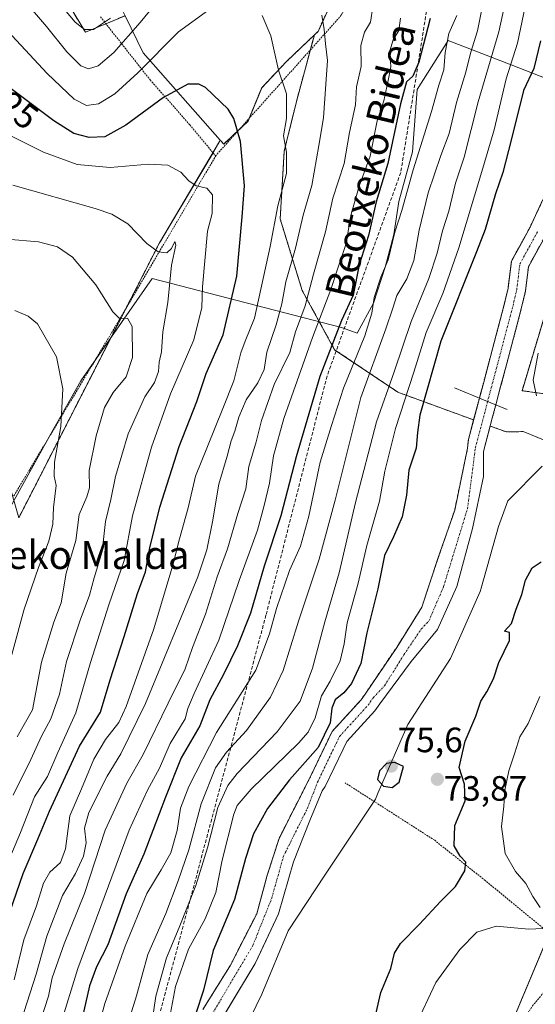
# Model space of a CAD drawing. Units: metres. Extents: x 619992 to 623415, y 4791957 to 4794301.
# Drawn here: x 620935 to 621082, y 4793393 to 4793673 of the extents above; entities that cross this region are included whole.
import ezdxf
from ezdxf.enums import TextEntityAlignment as Align

# ---------------------------------------------------------------- set-up
doc = ezdxf.new("R2010")
doc.units = ezdxf.units.M
doc.header["$MEASUREMENT"] = 0
for name, pattern in [('TRAZO_Y_PUNTO', [1, 0.5, -0.25, 0, -0.25]), ('TRAZOS', [0.75, 0.5, -0.25]), ('TRAZOSX2', [1.5, 1, -0.5])]:
    doc.linetypes.add(name, pattern=pattern)
for name, color, linetype, lineweight in [('Alambrada', 19, 'TRAZOS', 0), ('Arbolado forestal', 92, 'TRAZOS', 0), ('Arbolado forestal CxS', 92, 'Continuous', 0), ('Carátula', 7, 'Continuous', 5), ('Corriente natural Cxs', 5, 'Continuous', 13), ('Corriente natural eje', 5, 'TRAZO_Y_PUNTO', 0), ('Corriente natural superficial', 5, 'Continuous', 13), ('Cultivos herbáceos CxS', 92, 'Continuous', 0), ('Curva de nivel maestra', 36, 'Continuous', 30), ('Curva de nivel normal', 36, 'Continuous', 0), ('Espacio natural protegido', 2, 'Continuous', 13), ('Espacio natural protegido CxS', 2, 'Continuous', 0), ('Núcleo urbano', 19, 'Continuous', 0), ('Núcleo urbano CxS', 19, 'Continuous', 0), ('Pastizal CxS', 92, 'Continuous', 0), ('Prado', 92, 'Continuous', 0), ('Prado CxS', 92, 'Continuous', 0), ('Presa lineal', 232, 'Continuous', 0), ('Punto de cota en terreno', 7, 'Continuous', 0), ('Rótulo de curva de nivel directora', 19, 'Continuous', 0), ('Rótulo de punto de cota en terreno', 19, 'Continuous', 0), ('Senda', 19, 'TRAZOSX2', 0), ('Suelo desnudo', 252, 'Continuous', 0), ('Suelo desnudo CxS', 43, 'Continuous', 0), ('Texto cartográfico', 19, 'Continuous', 0)]:
    doc.layers.add(name, color=color, linetype=linetype, lineweight=lineweight)
doc.styles.add('Arial', font='txt', dxfattribs={"height": 0.2})

# ---------------------------------------------------------------- blocks, each defined once
blk = doc.blocks.new('*U154')
at = {"layer": 'Prado CxS', "color": 92, "linetype": 'Continuous', "lineweight": 0}
for points in [[(621086.75, 4793415.37, 80.42), (621068.38, 4793371.56, 83.39)], [(620990.47, 4793385.36, 73.2), (620997.03, 4793396.29, 73.46), (621002.19, 4793404.89, 73.02), (621003.89, 4793408.49, 72.93), (621008.86, 4793419.02, 72.9), (621013.15, 4793433.78, 72.18), (621017.75, 4793445.53, 72.23), (621021.33, 4793453.94, 71.8), (621022.17, 4793455.23, 71.93), (621027.27, 4793465.81, 72.49), (621028.32, 4793468, 72.61), (621036.3, 4793476.74, 73.52), (621037.7, 4793478.73, 73.68), (621046.64, 4793490.78, 73.62), (621054.1, 4793499.82, 72.41), (621059.66, 4793512.05, 73.28), (621064.1, 4793528.56, 72.55), (621067.26, 4793543.33, 72.01), (621067.2, 4793550.49, 71.05), (621069.12, 4793557.7, 71.03), (621073.73, 4793556.01, 71.39), (621078.54, 4793556.11, 72.18), (621088, 4793552.25, 73.21)]]:
    blk.add_polyline3d(points, dxfattribs=at)
blk = doc.blocks.new('*U156')
at = {"layer": 'Arbolado forestal CxS', "color": 92, "linetype": 'Continuous', "lineweight": 0}
blk.add_polyline3d([(620989.33, 4793838.12, 79.18), (620988.32, 4793826.06, 80.47), (620987.02, 4793810.4, 83.07), (620988.73, 4793801.98, 85.02), (620990.67, 4793792.47, 87.35), (620987.21, 4793782.94, 87.72), (620980.71, 4793766.49, 91.95), (620980.28, 4793752.63, 97.84), (620967.72, 4793732.7, 97.51), (620961.22, 4793715.81, 97.51), (620956.46, 4793702.82, 101.16), (620952.56, 4793691.99, 103.06), (620961.65, 4793681.59, 106.62), (620965.19, 4793674.35, 111.98), (620953.91, 4793669.64, 111.32), (620946.7, 4793681.66, 107.84), (620944.25, 4793700.28, 104.16), (620946.32, 4793715.78, 101), (620966.42, 4793784.87, 83.11), (620960.97, 4793842.46, 75.59)], dxfattribs=at)
blk = doc.blocks.new('*U163')
at = {"layer": 'Arbolado forestal CxS', "color": 92, "linetype": 'Continuous', "lineweight": 0}
for points in [[(621084.13, 4793622.06, 70.23), (621080.46, 4793614.25, 70.43), (621077.42, 4793608.69, 70.81), (621075.15, 4793604.55, 71.06), (621074.22, 4793596.93, 70.72), (621072.93, 4793591.49, 70.64), (621070.83, 4793583.6, 70.67), (621067.27, 4793570.2, 70.82), (621066.05, 4793565.61, 70.88), (621066.05, 4793565.61, 70.88), (621064.41, 4793559.42, 71.15), (621042.86, 4793567.31, 82.73), (621024.85, 4793579.38, 98.53), (621015.61, 4793596.24, 110.9), (621009.35, 4793616.58, 118.97), (621010.5, 4793635.82, 120.17), (621013.97, 4793649.94, 118.8), (621019.08, 4793668.9, 115.67), (621020.13, 4793669.9, 115.29), (621024.89, 4793680.3, 113.38)], [(621088, 4793552.25, 73.21), (621078.54, 4793556.11, 72.18), (621073.73, 4793556.01, 71.39), (621069.12, 4793557.7, 71.03), (621069.81, 4793560.27, 70.97), (621070.71, 4793563.68, 70.79), (621072.1, 4793568.91, 70.73), (621073.84, 4793575.46, 70.73), (621077.78, 4793590.27, 70.63), (621079.15, 4793596.05, 70.42), (621080, 4793602.99, 70.58), (621084.92, 4793611.99, 70.33)], [(621109.69, 4793672.42, 70.8), (621078.19, 4793567.73, 71.09), (621078.19, 4793567.73, 71.09), (621087.56, 4793566.46, 72.14)]]:
    blk.add_polyline3d(points, dxfattribs=at)
blk = doc.blocks.new('*U165')
at = {"layer": 'Suelo desnudo CxS', "color": 43, "linetype": 'Continuous', "lineweight": 0}
for points in [[(621084.92, 4793611.99, 70.33), (621080, 4793602.99, 70.58), (621079.15, 4793596.05, 70.42), (621077.78, 4793590.27, 70.63), (621073.84, 4793575.46, 70.73), (621072.1, 4793568.91, 70.73), (621070.71, 4793563.68, 70.79), (621069.81, 4793560.27, 70.97), (621069.12, 4793557.7, 71.03), (621067.2, 4793550.49, 71.05), (621067.26, 4793543.33, 72.01), (621064.1, 4793528.56, 72.55), (621059.66, 4793512.05, 73.28), (621054.1, 4793499.82, 72.41), (621046.64, 4793490.78, 73.62), (621037.7, 4793478.73, 73.68), (621036.3, 4793476.74, 73.52), (621028.32, 4793468, 72.61), (621027.27, 4793465.81, 72.49), (621022.17, 4793455.23, 71.93), (621021.33, 4793453.94, 71.8), (621017.75, 4793445.53, 72.23), (621013.15, 4793433.78, 72.18), (621008.86, 4793419.02, 72.9), (621003.89, 4793408.49, 72.93), (621002.19, 4793404.89, 73.02), (620997.03, 4793396.29, 73.46), (620990.47, 4793385.36, 73.2)], [(620987.37, 4793391.84, 73.41), (620995.21, 4793404.42, 72.86), (621002.67, 4793419.02, 73.08), (621005.68, 4793429.97, 72.18), (621009.02, 4793440.45, 72.81), (621017.81, 4793457.7, 72.48), (621024.13, 4793470.83, 74.02), (621032.4, 4793479.88, 73.38), (621033.52, 4793481.48, 73.71), (621042.51, 4793494.74, 72.44), (621049.66, 4793506.17, 71.93), (621054.26, 4793519.99, 72.62), (621059.02, 4793533.8, 72.21), (621062.68, 4793551.42, 71.78), (621062.92, 4793553.85, 71.79), (621064.41, 4793559.42, 71.15), (621066.05, 4793565.61, 70.88), (621067.27, 4793570.2, 70.82), (621070.83, 4793583.6, 70.67), (621072.93, 4793591.49, 70.64), (621074.22, 4793596.93, 70.72), (621075.15, 4793604.55, 71.06), (621077.42, 4793608.69, 70.81), (621080.46, 4793614.25, 70.43), (621084.13, 4793622.06, 70.23)]]:
    blk.add_polyline3d(points, dxfattribs=at)
blk = doc.blocks.new('*U168')
at = {"layer": 'Curva de nivel normal', "color": 36, "linetype": 'Continuous', "lineweight": 0}
blk.add_polyline3d([(620929.23, 4793427.71, 130), (620935.47, 4793442.08, 130), (620939.46, 4793452.22, 130), (620943.1, 4793458.09, 130), (620946.06, 4793464.83, 130), (620951.19, 4793476.16, 130), (620955.35, 4793490.5, 130), (620960.57, 4793506.83, 130), (620964.94, 4793519.5, 130), (620967.3, 4793532.12, 130), (620972.7, 4793551.68, 130), (620978.1, 4793566.82, 130), (620984.8, 4793582.17, 130), (620987.08, 4793591.43, 130), (620987.28, 4793597.24, 130), (620988.66, 4793613.12, 130), (620989.95, 4793618.08, 130), (620990.09, 4793623.39, 130), (620988.49, 4793625.35, 130), (620985.4, 4793625.98, 130), (620983.31, 4793627.39, 130), (620981.04, 4793629.92, 130), (620977.37, 4793631.88, 130), (620971.85, 4793632.18, 130), (620960.98, 4793631.22, 130), (620951.55, 4793632.09, 130), (620941.97, 4793635.52, 130), (620928.08, 4793642.49, 130)], dxfattribs=at)
blk = doc.blocks.new('*U177')
at = {"layer": 'Curva de nivel normal', "color": 36, "linetype": 'Continuous', "lineweight": 0}
blk.add_polyline3d([(620934.46, 4793469.37, 140), (620938.88, 4793476.96, 140), (620941.37, 4793490.6, 140), (620944.95, 4793501.97, 140), (620947.04, 4793507.41, 140), (620948.44, 4793515.9, 140), (620951.18, 4793525.16, 140), (620952.1, 4793532.56, 140), (620954.34, 4793537.53, 140), (620955.04, 4793540.1, 140), (620955.01, 4793545.07, 140), (620956.93, 4793554.86, 140), (620959.35, 4793562.93, 140), (620961.82, 4793567.22, 140), (620965.5, 4793571.68, 140), (620967.28, 4793577.16, 140), (620967.2, 4793585.96, 140), (620965.88, 4793588.39, 140), (620963.66, 4793588.3, 140), (620961.68, 4793590.18, 140), (620956.91, 4793597.87, 140), (620950.2, 4793605.66, 140), (620945.98, 4793608.67, 140), (620940.52, 4793610.11, 140), (620931.54, 4793610.86, 140)], dxfattribs=at)
blk = doc.blocks.new('*U206')
at = {"layer": 'Curva de nivel maestra', "color": 36, "linetype": 'Continuous', "lineweight": 30}
blk.add_polyline3d([(620929.64, 4793411.49, 125), (620936.21, 4793430.49, 125), (620940.38, 4793440.22, 125), (620943.71, 4793448.2, 125), (620952.19, 4793466.65, 125), (620958.2, 4793476.36, 125), (620961, 4793485.57, 125), (620964.97, 4793497.83, 125), (620968.71, 4793510.11, 125), (620970.98, 4793516.26, 125), (620972.26, 4793523.08, 125), (620975.14, 4793534.6, 125), (620980.59, 4793551.87, 125), (620985.67, 4793564.71, 125), (620988.31, 4793572.62, 125), (620993.1, 4793583.64, 125), (620997.04, 4793600.28, 125), (620998.52, 4793617.22, 125), (620999.22, 4793626.02, 125), (620998.04, 4793638.56, 125), (620996.13, 4793645.13, 125), (620994.58, 4793647.76, 125), (620988.05, 4793653.96, 125), (620986.23, 4793654.87, 125), (620983.04, 4793654.92, 125), (620976.14, 4793651.12, 125), (620965.43, 4793643.21, 125), (620959.42, 4793639.92, 125), (620954.99, 4793639.74, 125), (620950.65, 4793640.9, 125), (620944.88, 4793644.49, 125), (620930.08, 4793655.6, 125)], dxfattribs=at)
blk = doc.blocks.new('5PATER')
at = {"layer": 'Carátula', "linetype": 'Continuous', "lineweight": 5}
h = blk.add_hatch(color=250, dxfattribs=at)
edge = h.paths.add_edge_path()
edge.add_ellipse((0, 0.01), major_axis=(-1.33, -1.34), ratio=0.999422, start_angle=0, end_angle=360)

msp = doc.modelspace()

# ---------------------------------------------------------------- linework, layer by layer
at = {"layer": 'Alambrada', "color": 19, "linetype": 'TRAZOS', "lineweight": 0}
for points in [[(621044.99, 4793722.68, 107.87), (621047.67, 4793717.55, 108.39), (621026.74, 4793674.47, 120.38), (620991.1, 4793634.65, 132.2), (620990.99, 4793634.48, 132.43)], [(620958.19, 4793674.04, 131.38), (620972.34, 4793656.11, 125.56), (620983.6, 4793643.38, 127.55), (620990.99, 4793634.48, 132.43)], [(620917.64, 4793576.41, 151.95), (620925.75, 4793542.63, 164.9), (620933.55, 4793537.83, 156.37), (620963.44, 4793587.68, 141.6), (620990.99, 4793634.48, 132.43)], [(621030.03, 4793239.85, 80.93), (621038.8, 4793211.43, 78.22), (621050.51, 4793206.76, 81.98), (621067.92, 4793205.41, 90.67), (621067.92, 4793212.52, 90.08), (621060.94, 4793233.89, 86.1), (621054.4, 4793252.51, 86.38), (621049.99, 4793273.69, 86.36), (621050.31, 4793290.66, 85.5), (621052.23, 4793306.79, 83.55), (621054.93, 4793324.44, 84.32), (621057.93, 4793340.52, 95.71), (621061.96, 4793354.84, 95.48), (621071.18, 4793376.73, 93.28), (621081.17, 4793392.86, 94.28), (621093.39, 4793407.39, 87.36), (621067.73, 4793428.45, 81.12), (621053.32, 4793439.9, 87.92), (621027.85, 4793456.23, 86.21)]]:
    msp.add_polyline3d(points, dxfattribs=at)
at = {"layer": 'Arbolado forestal', "color": 92, "linetype": 'TRAZOS', "lineweight": 0}
for points in [[(621208.07, 4793662.56, 89.79), (621208.27, 4793677.34, 89.36), (621173.73, 4793680.64, 82.76), (621166.59, 4793681.32, 80.43), (621152.31, 4793688.86, 78.02), (621148.1, 4793697.03, 77.4), (621138.59, 4793683.61, 72.48), (621125.45, 4793646.89, 72.25), (621126.72, 4793629.86, 72.46), (621111.4, 4793611.99, 72.38), (621100.33, 4793576.24, 72.76), (621087.56, 4793566.46, 72.14), (621078.19, 4793567.73, 71.09), (621109.69, 4793672.42, 70.8), (621129.77, 4793742.43, 70.26), (621138.77, 4793819.47, 71.18), (621129.89, 4793838.71, 70.96), (621116.14, 4793853.61, 68.17)], [(620780.33, 4793629.25, 107.6), (620783.72, 4793650.26, 102.98), (620788.19, 4793683.69, 98.92), (620785.08, 4793719.49, 96.7), (620802.77, 4793778.17, 99.78), (620831.78, 4793819.11, 102.34), (620853.84, 4793825.92, 102.29), (620885.57, 4793835.72, 95.02), (620930.48, 4793845.01, 79.33), (620942.43, 4793844.01, 76.58), (620943.81, 4793843.9, 76.56), (620945.19, 4793843.78, 76.54), (620960.97, 4793842.46, 75.59), (620966.42, 4793784.87, 83.11), (620946.32, 4793715.78, 101), (620944.25, 4793700.28, 104.16), (620946.7, 4793681.66, 107.84), (620953.91, 4793669.64, 111.32), (620959.74, 4793672.07, 110.62), (620965.19, 4793674.35, 111.98)], [(621019.08, 4793668.9, 115.67), (621020.12, 4793669.9, 115.29), (621024.89, 4793680.3, 113.38), (621027.49, 4793689.82, 112.11), (621036.15, 4793699.79, 108.7), (621042.7, 4793707.32, 105.93), (621044.81, 4793709.75, 105.76), (621049.92, 4793713.36, 102.97), (621055.21, 4793717.11, 100.09), (621055.86, 4793717.89, 99.69), (621064.73, 4793728.37, 95.5), (621067.77, 4793736.6, 93.72), (621073.4, 4793753.49, 90.72), (621076.43, 4793760.86, 88.99), (621081.23, 4793770.45, 87.07), (621081.63, 4793771.25, 86.84), (621080.76, 4793781.65, 87.18), (621080.58, 4793782.02, 87.22), (621076.86, 4793789.88, 87.67)], [(620992.31, 4793638.94, 126.59), (620993.27, 4793637.85, 126.48), (620997.58, 4793641.89, 124.88), (621000.2, 4793644.35, 123.67), (621000.56, 4793645.22, 123.47), (621004.1, 4793653.88, 121.51), (621011.03, 4793661.24, 118.92), (621019.08, 4793668.9, 115.67)], [(621019.08, 4793668.9, 115.67), (621017.92, 4793664.62, 116.36), (621013.97, 4793649.94, 118.8), (621010.5, 4793635.82, 120.17), (621009.35, 4793616.58, 118.97), (621015.61, 4793596.24, 110.9), (621024.85, 4793579.38, 98.53), (621025.29, 4793579.09, 98.05), (621042.85, 4793567.31, 82.73), (621064.41, 4793559.42, 71.15)], [(620934.94, 4793531.57, 148.5), (620965.29, 4793590.83, 139.25), (620974.99, 4793609.75, 134.28), (620990.23, 4793635.39, 127.46), (620992.11, 4793638.55, 126.69), (620992.31, 4793638.94, 126.59)], [(621084.13, 4793622.06, 70.23), (621080.46, 4793614.25, 70.43), (621077.42, 4793608.69, 70.81), (621075.15, 4793604.55, 71.06), (621074.22, 4793596.93, 70.72), (621072.93, 4793591.49, 70.64), (621070.83, 4793583.6, 70.67), (621067.27, 4793570.2, 70.82), (621066.05, 4793565.61, 70.88), (621064.41, 4793559.42, 71.15)], [(621069.12, 4793557.7, 71.03), (621069.8, 4793560.27, 70.97), (621070.71, 4793563.68, 70.79), (621072.1, 4793568.91, 70.73), (621073.84, 4793575.46, 70.73), (621077.78, 4793590.27, 70.63), (621079.15, 4793596.05, 70.42), (621080, 4793602.99, 70.58), (621084.92, 4793611.99, 70.33)], [(621203.68, 4793576.28, 91), (621201.47, 4793576.88, 90.64), (621194.51, 4793578.76, 89.93), (621187.41, 4793590.93, 89.32), (621179.36, 4793585.48, 88.83), (621154.32, 4793597.01, 82.86), (621144.1, 4793599.34, 81.44), (621141.07, 4793594.31, 81.5), (621140.86, 4793593.96, 81.47), (621139.56, 4793591.79, 81.32), (621129.22, 4793576.29, 79.63), (621120.09, 4793566.25, 79.13), (621108.55, 4793553.55, 76.15), (621089.68, 4793551.56, 73.27), (621088, 4793552.25, 73.21), (621078.54, 4793556.11, 72.18), (621073.73, 4793556.01, 71.39), (621069.12, 4793557.7, 71.03)], [(621064.41, 4793559.42, 71.15), (621062.92, 4793553.85, 71.79), (621062.68, 4793551.42, 71.78), (621059.02, 4793533.8, 72.21), (621054.26, 4793519.99, 72.62), (621049.66, 4793506.18, 71.93), (621042.51, 4793494.75, 72.44), (621033.52, 4793481.48, 73.71), (621032.4, 4793479.88, 73.38), (621024.13, 4793470.83, 74.02), (621017.81, 4793457.7, 72.48), (621009.02, 4793440.45, 72.81), (621005.68, 4793429.97, 72.18), (621002.67, 4793419.02, 73.08), (620995.21, 4793404.42, 72.86), (620987.37, 4793391.84, 73.41)]]:
    msp.add_polyline3d(points, dxfattribs=at)
at = {"layer": 'Arbolado forestal CxS', "color": 92, "linetype": 'Continuous', "lineweight": 0}
msp.add_polyline3d([(620934.94, 4793531.57, 148.5), (620974.99, 4793609.75, 134.28), (620992.11, 4793638.55, 126.69), (620992.31, 4793638.94, 126.59), (620993.27, 4793637.85, 126.48), (621000.2, 4793644.35, 123.67), (621004.1, 4793653.88, 121.51), (621011.03, 4793661.24, 118.92), (621019.08, 4793668.9, 115.67), (621013.97, 4793649.94, 118.8), (621010.5, 4793635.82, 120.17), (621009.35, 4793616.58, 118.97), (621015.61, 4793596.24, 110.9), (621024.85, 4793579.38, 98.53), (621042.86, 4793567.31, 82.73), (621064.41, 4793559.42, 71.15), (621064.41, 4793559.42, 71.15), (621062.92, 4793553.85, 71.79), (621062.68, 4793551.42, 71.78), (621059.02, 4793533.8, 72.21), (621054.26, 4793519.99, 72.62), (621049.66, 4793506.17, 71.93), (621042.51, 4793494.74, 72.44), (621033.52, 4793481.48, 73.71), (621032.4, 4793479.88, 73.38), (621024.13, 4793470.83, 74.02), (621017.81, 4793457.7, 72.48), (621009.02, 4793440.45, 72.81), (621005.68, 4793429.97, 72.18), (621002.67, 4793419.02, 73.08), (620995.21, 4793404.42, 72.86), (620987.37, 4793391.84, 73.41)], dxfattribs=at)
at = {"layer": 'Corriente natural Cxs', "color": 5, "linetype": 'Continuous', "lineweight": 13}
for points in [[(620987.37, 4793391.84, 73.41), (620995.21, 4793404.42, 72.86), (621002.67, 4793419.02, 73.08), (621005.68, 4793429.97, 72.18), (621009.02, 4793440.45, 72.81), (621017.81, 4793457.7, 72.48), (621024.13, 4793470.83, 74.02), (621032.4, 4793479.88, 73.38), (621033.52, 4793481.48, 73.71), (621042.51, 4793494.74, 72.44), (621049.66, 4793506.17, 71.93), (621054.26, 4793519.99, 72.62), (621059.02, 4793533.8, 72.21), (621062.68, 4793551.42, 71.78), (621062.92, 4793553.85, 71.79), (621066.05, 4793565.61, 70.88), (621067.27, 4793570.2, 70.82), (621070.83, 4793583.6, 70.67), (621072.93, 4793591.49, 70.64), (621074.22, 4793596.93, 70.72), (621075.15, 4793604.55, 71.06), (621077.42, 4793608.69, 70.81), (621080.46, 4793614.25, 70.43), (621084.13, 4793622.06, 70.23)], [(621084.92, 4793611.99, 70.33), (621080, 4793602.99, 70.58), (621079.15, 4793596.05, 70.42), (621077.78, 4793590.27, 70.63), (621073.84, 4793575.46, 70.73), (621072.1, 4793568.91, 70.73), (621070.71, 4793563.68, 70.79), (621069.81, 4793560.27, 70.97), (621067.2, 4793550.49, 71.05), (621067.26, 4793543.33, 72.01), (621064.1, 4793528.56, 72.55), (621059.66, 4793512.05, 73.28), (621054.1, 4793499.82, 72.41), (621046.64, 4793490.78, 73.62), (621037.7, 4793478.73, 73.68), (621036.3, 4793476.74, 73.52), (621028.32, 4793468, 72.61), (621027.27, 4793465.81, 72.49), (621022.17, 4793455.23, 71.93), (621021.33, 4793453.94, 71.8), (621017.75, 4793445.53, 72.23), (621013.15, 4793433.78, 72.18), (621008.86, 4793419.02, 72.9), (621002.19, 4793404.89, 73.02), (620990.47, 4793385.36, 73.2)]]:
    msp.add_polyline3d(points, dxfattribs=at)
at = {"layer": 'Corriente natural eje', "color": 5, "linetype": 'TRAZO_Y_PUNTO', "lineweight": 0}
msp.add_polyline3d([(620988.98, 4793388.77, 72.97), (621001.56, 4793409.97, 72.52), (621006.95, 4793423.47, 72.17), (621010.29, 4793435.37, 72.16), (621017.11, 4793449.02, 72.2), (621019.99, 4793456.46, 72.08), (621026.23, 4793469.42, 72.56), (621034.35, 4793478.31, 73.31), (621035.88, 4793480.49, 73.62), (621039.06, 4793483.86, 73.84), (621044.58, 4793492.68, 73.01), (621049.5, 4793499.98, 71.82), (621051.72, 4793502.36, 71.59), (621055.85, 4793512.05, 72.76), (621062.68, 4793534.27, 72.25), (621064.91, 4793551.58, 71.29), (621075.36, 4793590.88, 70.47), (621076.68, 4793596.49, 70.43), (621077.57, 4793603.77, 70.76), (621082.69, 4793613.12, 70.28)], dxfattribs=at)
at = {"layer": 'Corriente natural superficial', "color": 5, "linetype": 'Continuous', "lineweight": 13}
for points in [[(621066.05, 4793565.61, 70.88), (621067.27, 4793570.2, 70.82), (621070.83, 4793583.6, 70.67), (621072.93, 4793591.49, 70.64), (621074.22, 4793596.93, 70.72), (621075.15, 4793604.55, 71.06), (621077.42, 4793608.69, 70.81), (621080.46, 4793614.25, 70.43), (621084.13, 4793622.06, 70.23)], [(621084.92, 4793611.99, 70.33), (621080, 4793602.99, 70.58), (621079.15, 4793596.05, 70.42), (621077.78, 4793590.27, 70.63), (621073.84, 4793575.46, 70.73), (621072.1, 4793568.91, 70.73), (621070.71, 4793563.68, 70.79)], [(620987.37, 4793391.84, 73.41), (620995.21, 4793404.42, 72.86), (621002.67, 4793419.02, 73.08), (621005.68, 4793429.97, 72.18), (621009.02, 4793440.45, 72.81), (621017.81, 4793457.7, 72.48), (621024.13, 4793470.83, 74.02), (621032.4, 4793479.88, 73.38), (621033.52, 4793481.48, 73.71), (621042.51, 4793494.74, 72.44), (621049.66, 4793506.17, 71.93), (621054.26, 4793519.99, 72.62), (621059.02, 4793533.8, 72.21), (621062.68, 4793551.42, 71.78), (621062.92, 4793553.85, 71.79), (621066.05, 4793565.61, 70.88)], [(621070.71, 4793563.68, 70.79), (621069.81, 4793560.27, 70.97), (621067.2, 4793550.49, 71.05), (621067.26, 4793543.33, 72.01), (621064.1, 4793528.56, 72.55), (621059.66, 4793512.05, 73.28), (621054.1, 4793499.82, 72.41), (621046.64, 4793490.78, 73.62), (621037.7, 4793478.73, 73.68), (621036.3, 4793476.74, 73.52), (621028.32, 4793468, 72.61), (621027.27, 4793465.81, 72.49), (621022.17, 4793455.23, 71.93), (621021.33, 4793453.94, 71.8), (621017.75, 4793445.53, 72.23), (621013.15, 4793433.78, 72.18), (621008.86, 4793419.02, 72.9), (621002.19, 4793404.89, 73.02), (620990.47, 4793385.36, 73.2)]]:
    msp.add_polyline3d(points, dxfattribs=at)
at = {"layer": 'Cultivos herbáceos CxS', "color": 92, "linetype": 'Continuous', "lineweight": 0}
for points in [[(621089.14, 4793433.35, 83.64), (621088.94, 4793431.94, 83.45), (621086.75, 4793415.37, 80.42), (621085.96, 4793413.49, 80.28), (621068.38, 4793371.56, 83.39), (621067.57, 4793368.17, 83.46), (621061.32, 4793341.89, 82.69), (621142.45, 4793306.45, 88.1), (621215.95, 4793263, 94.9), (621217.61, 4793262.02, 95.25), (621219.6, 4793260.84, 95.98), (621232.93, 4793296.47, 96.63), (621237.37, 4793308.31, 96.67), (621238.18, 4793308.31, 96.77), (621246.69, 4793308.31, 98.59), (621252.29, 4793308.31, 99.53)], [(621068.38, 4793371.56, 83.39), (621086.75, 4793415.37, 80.42), (621088.94, 4793431.94, 83.45), (621089.14, 4793433.35, 83.64), (621090.62, 4793430.64, 83.65), (621091.41, 4793429.18, 83.81), (621106.96, 4793416.95, 84.23), (621125.95, 4793404.85, 84.12), (621128.1, 4793404.41, 84.18), (621131.14, 4793403.78, 84.34), (621135.75, 4793402.83, 85.17), (621138.12, 4793402.33, 85.48), (621142.69, 4793401.1, 85.91), (621147.44, 4793399.81, 86.32), (621151.93, 4793398.59, 86.58), (621170.57, 4793393.51, 88.83), (621170.78, 4793394.93, 88.9), (621171.91, 4793394.64, 89.07), (621193.78, 4793388.85, 92.28)]]:
    msp.add_polyline3d(points, dxfattribs=at)
at = {"layer": 'Curva de nivel maestra', "color": 36, "linetype": 'Continuous', "lineweight": 30}
for points in [[(621052.02, 4793673.57, 100), (621048.77, 4793661.12, 100), (621047.12, 4793657.18, 100), (621045.29, 4793655.52, 100), (621043.57, 4793649.33, 100), (621039.97, 4793632.3, 100), (621036.62, 4793621.42, 100), (621034.53, 4793611.88, 100), (621031.82, 4793603.56, 100), (621030.14, 4793594.86, 100), (621026.8, 4793587.71, 100), (621020.59, 4793571.75, 100), (621013.88, 4793548.98, 100), (621009.53, 4793532.13, 100), (621004.8, 4793517.83, 100), (621000.93, 4793504.51, 100), (620997.17, 4793495.16, 100), (620993.24, 4793487.08, 100), (620989.36, 4793479.81, 100), (620986.51, 4793472.44, 100), (620981.15, 4793463.32, 100), (620976.7, 4793452.16, 100), (620973.06, 4793442.68, 100), (620970.58, 4793435.93, 100), (620965.5, 4793424.68, 100), (620960.32, 4793410.15, 100), (620957.11, 4793403.95, 100), (620955.1, 4793398.5, 100), (620952.04, 4793385.2, 100)], [(621083.4, 4793667.22, 75), (621081.53, 4793659.37, 75), (621078.64, 4793653.12, 75), (621075.1, 4793638.98, 75), (621072.67, 4793629.8, 75), (621070.59, 4793623.72, 75), (621067.72, 4793613.62, 75), (621065.24, 4793607.25, 75), (621055.03, 4793581.83, 75), (621049.13, 4793560.82, 75), (621048.42, 4793555.83, 75), (621048.04, 4793551.42, 75), (621045.94, 4793545.18, 75), (621045.26, 4793538.08, 75), (621044.07, 4793531.83, 75), (621041.62, 4793526.16, 75), (621039.01, 4793520.88, 75), (621037.16, 4793511.4, 75), (621034.05, 4793498.94, 75), (621032.3, 4793490.17, 75), (621029.66, 4793484.46, 75), (621027.48, 4793481.82, 75), (621025, 4793479.83, 75), (621024.09, 4793477.5, 75), (621023.59, 4793473.32, 75), (621020.16, 4793466.28, 75), (621012.04, 4793457.06, 75), (621005.7, 4793448.93, 75), (621001.73, 4793441.72, 75), (620999.48, 4793434.73, 75), (620996.36, 4793423.07, 75), (620990.28, 4793408.53, 75), (620987.48, 4793397.31, 75), (620985.37, 4793390.7, 75)], [(621036.64, 4793390.83, 75), (621037.96, 4793396.59, 75), (621040.81, 4793403.45, 75), (621041.92, 4793407.86, 75), (621043.61, 4793410.57, 75), (621049.03, 4793416.04, 75), (621054.99, 4793422.47, 75), (621059.21, 4793426.77, 75), (621061.89, 4793431.25, 75), (621062.18, 4793433.7, 75), (621060.62, 4793435.35, 75), (621058.85, 4793438.37, 75), (621059.07, 4793444.15, 75), (621062, 4793451.16, 75), (621061.79, 4793455.85, 75), (621060.31, 4793460.65, 75), (621062, 4793468.08, 75), (621065.07, 4793475.22, 75), (621066.5, 4793479.5, 75), (621068.2, 4793482.16, 75), (621070.02, 4793485.83, 75), (621071.61, 4793490.5, 75), (621074.57, 4793496.74, 75), (621074.58, 4793499.03, 75), (621073.18, 4793499.36, 75), (621075.2, 4793501.59, 75), (621076.51, 4793505.67, 75), (621078.1, 4793509.83, 75), (621079.2, 4793513.83, 75), (621081.11, 4793517.39, 75), (621083.66, 4793519.07, 75)], [(621041.21, 4793454.89, 75), (621043.24, 4793456.48, 75), (621044.46, 4793460.91, 75), (621042.02, 4793462.04, 75), (621039.63, 4793461.7, 75), (621037.61, 4793459.63, 75), (621037.08, 4793457.18, 75), (621038.73, 4793455.32, 75), (621041.21, 4793454.89, 75)]]:
    msp.add_polyline3d(points, dxfattribs=at)
at = {"layer": 'Curva de nivel normal', "color": 36, "linetype": 'Continuous', "lineweight": 0}
for points in [[(621076.6, 4793692.9, 85), (621071.58, 4793669.73, 85), (621065.68, 4793649.9, 85), (621061.67, 4793634.14, 85), (621059.25, 4793626.71, 85), (621057.37, 4793618.8, 85), (621055.52, 4793613.19, 85), (621054.06, 4793606.82, 85), (621051.68, 4793599.62, 85), (621046.66, 4793587.4, 85), (621041.8, 4793573.07, 85), (621036.8, 4793558.92, 85), (621030.8, 4793535.91, 85), (621026.14, 4793515.92, 85), (621022.08, 4793502, 85), (621018.59, 4793488.84, 85), (621015.04, 4793479.5, 85), (621008.53, 4793470.75, 85), (620997.07, 4793458.88, 85), (620994.49, 4793455.53, 85), (620991.56, 4793449.22, 85), (620988.62, 4793437.72, 85), (620985.31, 4793427.03, 85), (620980.57, 4793415.15, 85), (620976.95, 4793406.51, 85), (620973.92, 4793395.59, 85), (620972.7, 4793387.15, 85)], [(621068.32, 4793684.49, 90), (621065.46, 4793670.09, 90), (621063.55, 4793663.7, 90), (621062.17, 4793658.29, 90), (621059.57, 4793649.67, 90), (621057.46, 4793640.86, 90), (621055.04, 4793634.6, 90), (621051.47, 4793623.96, 90), (621048.92, 4793613.36, 90), (621047.4, 4793604.72, 90), (621045.42, 4793599.58, 90), (621042.53, 4793594.84, 90), (621041.42, 4793591.25, 90), (621039.45, 4793585.33, 90), (621032.29, 4793565.83, 90), (621024.95, 4793536.64, 90), (621020.47, 4793519.83, 90), (621014.58, 4793502.24, 90), (621010.19, 4793488.15, 90), (621006.56, 4793480.62, 90), (620999.73, 4793471.11, 90), (620994.04, 4793464.99, 90), (620990.91, 4793460.51, 90), (620986.86, 4793450.32, 90), (620983.38, 4793437.18, 90), (620980.3, 4793428.37, 90), (620976.8, 4793419.06, 90), (620971.72, 4793407.45, 90), (620968.48, 4793395.71, 90), (620965.68, 4793386.84, 90)], [(620935.47, 4793680, 115), (620942.8, 4793671.27, 115), (620948.59, 4793664.06, 115), (620952.63, 4793660.1, 115), (620954.8, 4793659.25, 115), (620957.57, 4793660.14, 115), (620962.04, 4793663.94, 115), (620969.48, 4793672.43, 115), (620978.34, 4793683.19, 115)], [(620945.99, 4793678.48, 110), (620951, 4793672.56, 110), (620953.68, 4793670.48, 110), (620956.2, 4793670.43, 110), (620961.06, 4793673.62, 110)], [(621079.48, 4793678.84, 80), (621076.88, 4793666.56, 80), (621073.66, 4793656.39, 80), (621070.27, 4793641.89, 80), (621066.75, 4793630.06, 80), (621060.22, 4793608.38, 80), (621055.65, 4793595.38, 80), (621050.91, 4793584.29, 80), (621047.38, 4793572.99, 80), (621042.15, 4793556.95, 80), (621039.14, 4793544.83, 80), (621037.64, 4793536.29, 80), (621033.99, 4793523.68, 80), (621031.51, 4793513.01, 80), (621028.41, 4793501.7, 80), (621027.56, 4793495.79, 80), (621026.41, 4793490.91, 80), (621023.54, 4793485.17, 80), (621021.06, 4793481, 80), (621019.33, 4793474.76, 80), (621017.28, 4793470.64, 80), (621014.6, 4793467.56, 80), (621001.05, 4793454.49, 80), (620997.06, 4793449.84, 80), (620996.13, 4793447.3, 80), (620992.85, 4793434.28, 80), (620991.02, 4793425.04, 80), (620987.99, 4793417.62, 80), (620983.29, 4793408.91, 80), (620979.6, 4793398.38, 80), (620978.12, 4793390.77, 80)], [(620927.95, 4793674.03, 120), (620943.01, 4793657.94, 120), (620950.74, 4793650.63, 120), (620954.19, 4793648.84, 120), (620957.63, 4793649.35, 120), (620962.24, 4793652.11, 120), (620968.84, 4793658.11, 120), (620980.37, 4793669.76, 120), (620989.04, 4793676.05, 120)], [(621035.76, 4793676.92, 110), (621035.09, 4793672.51, 110), (621033.31, 4793669.68, 110), (621032.29, 4793665.85, 110), (621032.4, 4793659.93, 110), (621031.08, 4793654.16, 110), (621030.74, 4793649, 110), (621029.06, 4793641.18, 110), (621027.56, 4793632.36, 110), (621024.32, 4793622.52, 110), (621022.26, 4793612.88, 110), (621018.81, 4793600.83, 110), (621016.44, 4793591.83, 110), (621013.7, 4793584.43, 110), (621012.09, 4793578.58, 110), (621007.68, 4793569.47, 110), (621003.99, 4793559.3, 110), (621002.55, 4793553.2, 110), (621000.39, 4793546.16, 110), (620999.58, 4793539.82, 110), (620997.28, 4793532.81, 110), (620994.31, 4793522.82, 110), (620991.45, 4793514.83, 110), (620988.12, 4793504.16, 110), (620984.43, 4793494.77, 110), (620982.3, 4793488.69, 110), (620977.42, 4793478.86, 110), (620970.37, 4793464.27, 110), (620965.7, 4793456.16, 110), (620959.49, 4793442.82, 110), (620953.67, 4793424.82, 110), (620947.87, 4793410.49, 110), (620944.41, 4793400.82, 110), (620943.41, 4793395.58, 110), (620941.11, 4793388.53, 110)], [(621004.26, 4793674.46, 120), (621006.66, 4793668.67, 120), (621008.83, 4793658.84, 120), (621011.18, 4793652.17, 120), (621011.19, 4793648.17, 120), (621011.15, 4793645.17, 120), (621010.33, 4793640.16, 120), (621011.12, 4793635.52, 120), (621011.19, 4793629.52, 120), (621008.71, 4793620.32, 120), (621006.52, 4793608.74, 120), (621002.01, 4793588.32, 120), (620999.42, 4793581.86, 120), (620998.14, 4793578.5, 120), (620996.18, 4793570.5, 120), (620993, 4793562.68, 120), (620988.69, 4793551.91, 120), (620985.24, 4793543.47, 120), (620983.12, 4793534.48, 120), (620980.72, 4793525.59, 120), (620978.84, 4793518.16, 120), (620973.37, 4793500.01, 120), (620965.52, 4793477.98, 120), (620963.42, 4793473.4, 120), (620959.64, 4793468.58, 120), (620956.34, 4793462.94, 120), (620952.82, 4793454.5, 120), (620949.52, 4793446.82, 120), (620948.28, 4793437.49, 120), (620946.86, 4793433.62, 120), (620943.81, 4793430.82, 120), (620942, 4793427.72, 120), (620940.02, 4793421.26, 120), (620936.35, 4793411.62, 120), (620933.64, 4793400.2, 120)], [(621021.16, 4793674.53, 115), (621021.88, 4793670.4, 115), (621022.2, 4793666.38, 115), (621022.77, 4793661.61, 115), (621022.34, 4793654.92, 115), (621021.71, 4793645.36, 115), (621020.35, 4793637.47, 115), (621018.32, 4793626.11, 115), (621015.89, 4793617.68, 115), (621013.7, 4793608.31, 115), (621010.93, 4793598.7, 115), (621009.82, 4793592.45, 115), (621008.22, 4793586.44, 115), (621005.51, 4793578.68, 115), (621004.82, 4793573.77, 115), (621003, 4793569.95, 115), (620999.7, 4793565.16, 115), (620997.56, 4793560.24, 115), (620996.44, 4793556.21, 115), (620995.4, 4793553.5, 115), (620994.3, 4793549.16, 115), (620991.88, 4793541.16, 115), (620990.05, 4793530.5, 115), (620988.47, 4793522.45, 115), (620985.87, 4793514.83, 115), (620970.98, 4793478.83, 115), (620964.02, 4793464.5, 115), (620960.06, 4793458.16, 115), (620954.88, 4793447.82, 115), (620953.62, 4793443.33, 115), (620954.12, 4793439.21, 115), (620953.34, 4793435.42, 115), (620951.12, 4793430.51, 115), (620947.42, 4793424.24, 115), (620942.93, 4793412.64, 115), (620939.92, 4793401.87, 115), (620935.52, 4793388.3, 115)], [(621043.6, 4793673.66, 105), (621043.13, 4793670.2, 105), (621041.54, 4793667.51, 105), (621040.57, 4793664.33, 105), (621040.8, 4793659.85, 105), (621039.97, 4793655.47, 105), (621038.88, 4793650.17, 105), (621036.98, 4793644.5, 105), (621034.95, 4793634.47, 105), (621031.81, 4793625.9, 105), (621029.58, 4793617.96, 105), (621028.08, 4793609.28, 105), (621025.66, 4793602.34, 105), (621023.73, 4793596.5, 105), (621018.52, 4793582.83, 105), (621010.41, 4793559.81, 105), (621007.4, 4793549.26, 105), (621006.29, 4793541.42, 105), (621004.76, 4793535.14, 105), (621002.92, 4793528.04, 105), (620997.7, 4793513.74, 105), (620991.85, 4793496.81, 105), (620984.83, 4793481.65, 105), (620983.08, 4793477.34, 105), (620982.3, 4793474.48, 105), (620977.99, 4793467.4, 105), (620975, 4793460.4, 105), (620971.6, 4793454.16, 105), (620966.33, 4793442.82, 105), (620961.48, 4793429.47, 105), (620951.72, 4793403.48, 105), (620946.73, 4793387.15, 105)], [(620953.77, 4793372.62, 95), (620959.41, 4793393.51, 95), (620965.24, 4793409.82, 95), (620971.39, 4793424.82, 95), (620975.51, 4793431.49, 95), (620978.27, 4793436.3, 95), (620980.04, 4793442.73, 95), (620981.01, 4793449.06, 95), (620983.38, 4793455.2, 95), (620991.23, 4793470.56, 95), (621002.44, 4793488.29, 95), (621006.29, 4793498.62, 95), (621008.28, 4793505.83, 95), (621012.04, 4793516.59, 95), (621015.17, 4793523.52, 95), (621017.54, 4793532.06, 95), (621020.74, 4793547.42, 95), (621023.98, 4793557.89, 95), (621027.39, 4793568.5, 95), (621033.42, 4793583.33, 95), (621035.46, 4793589.83, 95), (621036.11, 4793594.28, 95), (621038.03, 4793599.98, 95), (621040.04, 4793604.95, 95), (621042.01, 4793612.83, 95), (621043.94, 4793619.01, 95), (621047.16, 4793630.53, 95), (621052.44, 4793647.16, 95), (621054.48, 4793654.59, 95), (621055.94, 4793658.94, 95), (621056.31, 4793663.93, 95), (621057.33, 4793669.33, 95), (621059.6, 4793674.4, 95)], [(620933.24, 4793626.14, 135), (620956.7, 4793619.52, 135), (620961.39, 4793617.89, 135), (620965.95, 4793615.16, 135), (620971.44, 4793609.57, 135), (620974.58, 4793607.19, 135), (620977.06, 4793606.96, 135), (620978.39, 4793608.15, 135), (620979.32, 4793610.18, 135), (620979.62, 4793609.15, 135), (620978.45, 4793603.46, 135), (620977.4, 4793592.86, 135), (620975.98, 4793584.44, 135), (620975.56, 4793578.79, 135), (620974.95, 4793575.81, 135), (620974.7, 4793573.18, 135), (620973.61, 4793570.05, 135), (620970.86, 4793566.03, 135), (620966.1, 4793555.46, 135), (620962.47, 4793543.36, 135), (620961.13, 4793536.82, 135), (620959.66, 4793530.53, 135), (620958.65, 4793522.04, 135), (620956.45, 4793514.51, 135), (620955.1, 4793509.56, 135), (620952.38, 4793502.51, 135), (620948.54, 4793490.74, 135), (620946.56, 4793481.48, 135), (620944.07, 4793474.42, 135), (620941.44, 4793469.54, 135), (620938.38, 4793462.84, 135), (620933.35, 4793452.75, 135)], [(620933.85, 4793590.54, 145), (620937.65, 4793588.93, 145), (620940.32, 4793586.78, 145), (620945.69, 4793577.37, 145), (620947.52, 4793568.26, 145), (620946.91, 4793557.6, 145), (620945.13, 4793547.41, 145), (620945, 4793543.47, 145), (620945.56, 4793540.74, 145), (620944.86, 4793534.5, 145), (620944.66, 4793529.83, 145), (620943.51, 4793524.92, 145), (620940.53, 4793517.51, 145), (620936.44, 4793505.62, 145), (620930.35, 4793482.98, 145)], [(621083.38, 4793420.78, 80), (621081.26, 4793423.93, 80), (621079.23, 4793427.6, 80), (621076.28, 4793431.04, 80), (621073.4, 4793436.17, 80), (621072.36, 4793443.82, 80), (621073.02, 4793449.58, 80), (621073.26, 4793454.16, 80), (621074.38, 4793459.66, 80), (621076.15, 4793464.79, 80), (621077.56, 4793469.29, 80), (621079.96, 4793473.16, 80), (621083.22, 4793480.83, 80)], [(621047.7, 4793386.82, 80), (621053.64, 4793399.49, 80), (621060.44, 4793408.88, 80), (621065.31, 4793413.77, 80), (621070.78, 4793415.49, 80), (621080.12, 4793414.61, 80), (621084.08, 4793414.82, 80)]]:
    msp.add_polyline3d(points, dxfattribs=at)
at = {"layer": 'Espacio natural protegido', "color": 2, "linetype": 'Continuous', "lineweight": 13}
for points in [[(620869.24, 4793393.19, 159.45), (620881.61, 4793424.26, 159.75), (620899.84, 4793462.8, 157.74), (620921.03, 4793499.22, 153.71), (620932.57, 4793534.74, 149.11), (620944.08, 4793555.51, 145.63), (620952.63, 4793570.51, 143.61), (620972.91, 4793599.67, 136.52), (621026.81, 4793585.68, 99.32), (621031.28, 4793584.07, 96.01), (621035.93, 4793592.61, 94.45), (621039.21, 4793602.83, 94.65), (621041.74, 4793612.14, 94.7), (621043.12, 4793621.57, 95.08), (621046.98, 4793635.61, 95.91), (621048.33, 4793653.34, 97.65), (621057.13, 4793667.33, 94.63), (621075.07, 4793660.39, 79.83), (621087.21, 4793655.7, 71.07)], [(621082.81, 4793578.43, 72.21), (621081.39, 4793570.74, 71.88), (621082.29, 4793566.3, 71.76)], [(621083.89, 4793546.31, 73.42), (621074.11, 4793536.47, 74.28), (621071.5, 4793529.11, 74.65), (621066.51, 4793511.59, 73.68), (621066.25, 4793510.68, 73.68), (621057.84, 4793491.57, 73.49), (621045.67, 4793472.84, 74.15), (621037.26, 4793453.46, 74.62), (621036.66, 4793452.05, 74.35), (621036.44, 4793451.56, 74.24), (621022.03, 4793430.02, 74.49), (621011.62, 4793414.12, 73.78), (621004.13, 4793396.12, 73.99), (620994.42, 4793376.21, 74.17)]]:
    msp.add_polyline3d(points, dxfattribs=at)
at = {"layer": 'Espacio natural protegido CxS', "color": 2, "linetype": 'Continuous', "lineweight": 0}
for points in [[(620869.24, 4793393.19, 159.45), (620881.61, 4793424.26, 159.75), (620899.84, 4793462.8, 157.74), (620921.03, 4793499.22, 153.71), (620932.57, 4793534.74, 149.11), (620944.08, 4793555.51, 145.63), (620952.63, 4793570.51, 143.61), (620972.91, 4793599.67, 136.52), (621026.81, 4793585.68, 99.32), (621031.28, 4793584.07, 96.01), (621035.93, 4793592.61, 94.45), (621039.21, 4793602.83, 94.65), (621041.74, 4793612.14, 94.7), (621043.12, 4793621.57, 95.08), (621046.98, 4793635.61, 95.91), (621048.33, 4793653.34, 97.65), (621057.13, 4793667.33, 94.63), (621075.07, 4793660.39, 79.83), (621087.21, 4793655.7, 71.07)], [(620869.24, 4793393.19, 159.45), (620881.61, 4793424.26, 159.75), (620899.84, 4793462.8, 157.74), (620921.03, 4793499.22, 153.71), (620932.57, 4793534.74, 149.11), (620944.08, 4793555.51, 145.63), (620952.63, 4793570.51, 143.61), (620972.91, 4793599.67, 136.52), (621026.81, 4793585.68, 99.32), (621031.28, 4793584.07, 96.01), (621035.93, 4793592.61, 94.45), (621039.21, 4793602.83, 94.65), (621041.74, 4793612.14, 94.7), (621043.12, 4793621.57, 95.08), (621046.98, 4793635.61, 95.91), (621048.33, 4793653.34, 97.65), (621057.13, 4793667.33, 94.63), (621075.07, 4793660.39, 79.83), (621087.21, 4793655.7, 71.07)], [(621082.81, 4793578.43, 72.21), (621081.39, 4793570.74, 71.88), (621082.29, 4793566.3, 71.76)], [(621082.81, 4793578.43, 72.21), (621081.39, 4793570.74, 71.88), (621082.29, 4793566.3, 71.76)], [(621083.89, 4793546.31, 73.42), (621074.11, 4793536.47, 74.28), (621071.5, 4793529.11, 74.65), (621066.51, 4793511.59, 73.68), (621066.25, 4793510.68, 73.68), (621057.84, 4793491.57, 73.49), (621045.67, 4793472.84, 74.15), (621037.26, 4793453.46, 74.62), (621036.66, 4793452.05, 74.35), (621036.44, 4793451.56, 74.24), (621022.03, 4793430.02, 74.49), (621011.62, 4793414.12, 73.78), (621004.13, 4793396.12, 73.99), (620994.42, 4793376.21, 74.17)], [(621083.89, 4793546.31, 73.42), (621074.11, 4793536.47, 74.28), (621071.5, 4793529.11, 74.65), (621066.51, 4793511.59, 73.68), (621066.25, 4793510.68, 73.68), (621057.84, 4793491.57, 73.49), (621045.67, 4793472.84, 74.15), (621037.26, 4793453.46, 74.62), (621036.66, 4793452.05, 74.35), (621036.44, 4793451.56, 74.24), (621022.03, 4793430.02, 74.49), (621011.62, 4793414.12, 73.78), (621004.13, 4793396.12, 73.99), (620994.42, 4793376.21, 74.17)]]:
    msp.add_polyline3d(points, dxfattribs=at)
at = {"layer": 'Núcleo urbano', "color": 19, "linetype": 'Continuous', "lineweight": 0}
for points in [[(621208.07, 4793662.56, 89.79), (621208.27, 4793677.34, 89.36), (621173.73, 4793680.64, 82.76), (621166.59, 4793681.32, 80.43), (621152.31, 4793688.86, 78.02), (621148.1, 4793697.03, 77.4), (621138.59, 4793683.61, 72.48), (621125.45, 4793646.89, 72.25), (621126.72, 4793629.86, 72.46), (621111.4, 4793611.99, 72.38), (621100.33, 4793576.24, 72.76), (621087.56, 4793566.46, 72.14), (621078.19, 4793567.73, 71.09), (621109.69, 4793672.42, 70.8), (621129.77, 4793742.43, 70.26), (621138.77, 4793819.47, 71.18), (621129.89, 4793838.71, 70.96), (621116.14, 4793853.61, 68.17)], [(621019.08, 4793668.9, 115.67), (621020.12, 4793669.9, 115.29), (621024.89, 4793680.3, 113.38), (621027.49, 4793689.82, 112.11), (621036.15, 4793699.79, 108.7), (621042.7, 4793707.32, 105.93), (621044.81, 4793709.75, 105.76), (621049.92, 4793713.36, 102.97), (621055.21, 4793717.11, 100.09), (621055.86, 4793717.89, 99.69), (621064.73, 4793728.37, 95.5), (621067.77, 4793736.6, 93.72), (621073.4, 4793753.49, 90.72), (621076.43, 4793760.86, 88.99), (621081.23, 4793770.45, 87.07), (621081.63, 4793771.25, 86.84), (621080.76, 4793781.65, 87.18), (621080.58, 4793782.02, 87.22), (621076.86, 4793789.88, 87.67)], [(620965.19, 4793674.35, 111.98), (620970.32, 4793663.84, 117.86), (620992.31, 4793638.94, 126.59)], [(620992.31, 4793638.94, 126.59), (620993.27, 4793637.85, 126.48), (620997.58, 4793641.89, 124.88), (621000.2, 4793644.35, 123.67), (621000.56, 4793645.22, 123.47), (621004.1, 4793653.88, 121.51), (621011.03, 4793661.24, 118.92), (621019.08, 4793668.9, 115.67)]]:
    msp.add_polyline3d(points, dxfattribs=at)
at = {"layer": 'Núcleo urbano CxS', "color": 19, "linetype": 'Continuous', "lineweight": 0}
for points in [[(621024.89, 4793680.3, 113.38), (621020.13, 4793669.9, 115.29), (621019.08, 4793668.9, 115.67), (621011.03, 4793661.24, 118.92), (621004.1, 4793653.88, 121.51), (621000.2, 4793644.35, 123.67), (620993.27, 4793637.85, 126.48), (620992.31, 4793638.94, 126.59), (620970.32, 4793663.84, 117.86), (620965.19, 4793674.35, 111.98)], [(621087.56, 4793566.46, 72.14), (621078.19, 4793567.73, 71.09), (621109.69, 4793672.42, 70.8)]]:
    msp.add_polyline3d(points, dxfattribs=at)
at = {"layer": 'Pastizal CxS', "color": 92, "linetype": 'Continuous', "lineweight": 0}
for points in [[(620780.33, 4793629.25, 107.6), (620783.72, 4793650.26, 102.98), (620788.19, 4793683.69, 98.92), (620785.08, 4793719.49, 96.7), (620802.77, 4793778.17, 99.78), (620831.78, 4793819.11, 102.34), (620853.84, 4793825.92, 102.29), (620885.57, 4793835.72, 95.02), (620930.48, 4793845.01, 79.33), (620942.43, 4793844.01, 76.58), (620943.81, 4793843.9, 76.56), (620945.19, 4793843.78, 76.54), (620960.97, 4793842.46, 75.59), (620966.42, 4793784.87, 83.11), (620946.32, 4793715.78, 101), (620944.25, 4793700.28, 104.16), (620946.7, 4793681.66, 107.84), (620953.91, 4793669.64, 111.32), (620959.74, 4793672.07, 110.62), (620965.19, 4793674.35, 111.98)], [(620960.97, 4793842.46, 75.59), (620966.42, 4793784.87, 83.11), (620946.32, 4793715.78, 101), (620944.25, 4793700.28, 104.16), (620946.7, 4793681.66, 107.84), (620953.91, 4793669.64, 111.32), (620965.19, 4793674.35, 111.98), (620965.19, 4793674.35, 111.98), (620970.32, 4793663.84, 117.86), (620992.31, 4793638.94, 126.59), (620992.11, 4793638.55, 126.69), (620974.99, 4793609.75, 134.28), (620934.94, 4793531.57, 148.5), (620927.45, 4793557.57, 149.83), (620918.82, 4793568.36, 149.38), (620917.83, 4793569.59, 149.32), (620910.61, 4793567.19, 149.81), (620912.34, 4793550.62, 152.51), (620895.78, 4793546.93, 151.08), (620853.21, 4793562.48, 136.31), (620793.07, 4793603.02, 116.58), (620780.33, 4793629.25, 107.6)], [(620965.19, 4793674.35, 111.98), (620970.32, 4793663.84, 117.86), (620992.31, 4793638.94, 126.59)], [(620934.94, 4793531.57, 148.5), (620965.29, 4793590.83, 139.25), (620974.99, 4793609.75, 134.28), (620990.23, 4793635.39, 127.46), (620992.11, 4793638.55, 126.69), (620992.31, 4793638.94, 126.59)]]:
    msp.add_polyline3d(points, dxfattribs=at)
at = {"layer": 'Prado', "color": 92, "linetype": 'Continuous', "lineweight": 0}
for points in [[(621203.68, 4793576.28, 91), (621201.47, 4793576.88, 90.64), (621194.51, 4793578.76, 89.93), (621187.41, 4793590.93, 89.32), (621179.36, 4793585.48, 88.83), (621154.32, 4793597.01, 82.86), (621144.1, 4793599.34, 81.44), (621141.07, 4793594.31, 81.5), (621140.86, 4793593.96, 81.47), (621139.56, 4793591.79, 81.32), (621129.22, 4793576.29, 79.63), (621120.09, 4793566.25, 79.13), (621108.55, 4793553.55, 76.15), (621089.68, 4793551.56, 73.27), (621088, 4793552.25, 73.21), (621078.54, 4793556.11, 72.18), (621073.73, 4793556.01, 71.39), (621069.12, 4793557.7, 71.03)], [(620990.47, 4793385.36, 73.2), (620997.03, 4793396.29, 73.46), (621002.19, 4793404.89, 73.02), (621003.89, 4793408.49, 72.93), (621008.86, 4793419.02, 72.9), (621013.15, 4793433.78, 72.18), (621017.75, 4793445.53, 72.23), (621021.33, 4793453.94, 71.8), (621022.17, 4793455.23, 71.93), (621027.27, 4793465.81, 72.49), (621028.32, 4793468, 72.61), (621036.3, 4793476.74, 73.52), (621037.7, 4793478.73, 73.68), (621046.64, 4793490.78, 73.62), (621054.1, 4793499.83, 72.41), (621059.66, 4793512.05, 73.28), (621064.1, 4793528.56, 72.55), (621067.26, 4793543.33, 72.01), (621067.2, 4793550.49, 71.05), (621069.12, 4793557.7, 71.03)], [(621089.14, 4793433.35, 83.64), (621088.94, 4793431.94, 83.45), (621086.75, 4793415.37, 80.42), (621085.96, 4793413.49, 80.28), (621068.38, 4793371.56, 83.39), (621067.57, 4793368.17, 83.46), (621061.32, 4793341.89, 82.69), (621142.45, 4793306.45, 88.1), (621215.95, 4793263, 94.9), (621217.61, 4793262.02, 95.25), (621219.6, 4793260.84, 95.98), (621232.93, 4793296.47, 96.63), (621237.37, 4793308.31, 96.67), (621238.18, 4793308.31, 96.77), (621246.69, 4793308.31, 98.59), (621252.29, 4793308.31, 99.53)]]:
    msp.add_polyline3d(points, dxfattribs=at)
at = {"layer": 'Presa lineal', "color": 232, "linetype": 'Continuous', "lineweight": 0}
msp.add_polyline3d([(621058.94, 4793568.54, 91.11), (621067.25, 4793565.11, 83.63), (621073.92, 4793562.35, 85.1)], dxfattribs=at)
at = {"layer": 'Senda', "color": 19, "linetype": 'TRAZOSX2', "lineweight": 0}
msp.add_polyline3d([(621047.94, 4793733.55, 104.19), (621048.37, 4793728.86, 104.7), (621052.65, 4793685.95, 100.55), (621043.66, 4793629.77, 96.49), (621022.69, 4793571.91, 97.67), (621005.31, 4793503.94, 96.55), (620971.15, 4793375.85, 83.08), (620959.84, 4793327.46, 81.75), (620957.44, 4793280.81, 83.3), (620959.84, 4793236.98, 84.09), (620972.42, 4793207.75, 78.34), (620978.42, 4793188.08, 76.38), (620978.69, 4793186.73, 76.44)], dxfattribs=at)
at = {"layer": 'Suelo desnudo', "color": 252, "linetype": 'Continuous', "lineweight": 0}
for points in [[(621084.13, 4793622.06, 70.23), (621080.46, 4793614.25, 70.43), (621077.42, 4793608.69, 70.81), (621075.15, 4793604.55, 71.06), (621074.22, 4793596.93, 70.72), (621072.93, 4793591.49, 70.64), (621070.83, 4793583.6, 70.67), (621067.27, 4793570.2, 70.82), (621066.05, 4793565.61, 70.88), (621064.41, 4793559.42, 71.15)], [(621069.12, 4793557.7, 71.03), (621069.8, 4793560.27, 70.97), (621070.71, 4793563.68, 70.79), (621072.1, 4793568.91, 70.73), (621073.84, 4793575.46, 70.73), (621077.78, 4793590.27, 70.63), (621079.15, 4793596.05, 70.42), (621080, 4793602.99, 70.58), (621084.92, 4793611.99, 70.33)], [(621064.41, 4793559.42, 71.15), (621062.92, 4793553.85, 71.79), (621062.68, 4793551.42, 71.78), (621059.02, 4793533.8, 72.21), (621054.26, 4793519.99, 72.62), (621049.66, 4793506.18, 71.93), (621042.51, 4793494.75, 72.44), (621033.52, 4793481.48, 73.71), (621032.4, 4793479.88, 73.38), (621024.13, 4793470.83, 74.02), (621017.81, 4793457.7, 72.48), (621009.02, 4793440.45, 72.81), (621005.68, 4793429.97, 72.18), (621002.67, 4793419.02, 73.08), (620995.21, 4793404.42, 72.86), (620987.37, 4793391.84, 73.41)], [(620990.47, 4793385.36, 73.2), (620997.03, 4793396.29, 73.46), (621002.19, 4793404.89, 73.02), (621003.89, 4793408.49, 72.93), (621008.86, 4793419.02, 72.9), (621013.15, 4793433.78, 72.18), (621017.75, 4793445.53, 72.23), (621021.33, 4793453.94, 71.8), (621022.17, 4793455.23, 71.93), (621027.27, 4793465.81, 72.49), (621028.32, 4793468, 72.61), (621036.3, 4793476.74, 73.52), (621037.7, 4793478.73, 73.68), (621046.64, 4793490.78, 73.62), (621054.1, 4793499.83, 72.41), (621059.66, 4793512.05, 73.28), (621064.1, 4793528.56, 72.55), (621067.26, 4793543.33, 72.01), (621067.2, 4793550.49, 71.05), (621069.12, 4793557.7, 71.03)]]:
    msp.add_polyline3d(points, dxfattribs=at)

# ---------------------------------------------------------------- block references
at = {"layer": 'Arbolado forestal CxS', "color": 92, "linetype": 'Continuous', "lineweight": 0}
for name in ['*U156', '*U163']:
    msp.add_blockref(name, (0, 0), dxfattribs=at)
at = {"layer": 'Curva de nivel maestra', "color": 36, "linetype": 'Continuous', "lineweight": 30}
msp.add_blockref('*U206', (0, 0), dxfattribs=at)
at = {"layer": 'Curva de nivel normal', "color": 36, "linetype": 'Continuous', "lineweight": 0}
for name in ['*U168', '*U177']:
    msp.add_blockref(name, (0, 0), dxfattribs=at)
at = {"layer": 'Prado CxS', "color": 92, "linetype": 'Continuous', "lineweight": 0}
msp.add_blockref('*U154', (0, 0), dxfattribs=at)
at = {"layer": 'Punto de cota en terreno', "linetype": 'Continuous', "lineweight": 0}
for p in [(621041, 4793461, 75.6), (621054.08, 4793457.24, 73.87)]:
    msp.add_blockref('5PATER', p, dxfattribs=at)
at = {"layer": 'Suelo desnudo CxS', "color": 43, "linetype": 'Continuous', "lineweight": 0}
msp.add_blockref('*U165', (0, 0), dxfattribs=at)

# ---------------------------------------------------------------- texts
at = {"layer": 'Rótulo de curva de nivel directora', "color": 19, "linetype": 'Continuous', "lineweight": 0, "style": 'Arial'}
msp.add_text('125', height=7, rotation=-37.3356, dxfattribs=at).set_placement((620932.85, 4793649.04), align=Align.MIDDLE_CENTER)
at = {"layer": 'Rótulo de punto de cota en terreno', "color": 19, "linetype": 'Continuous', "lineweight": 0, "style": 'Arial'}
for s, p in [('75,6', (621042.76, 4793462.76)), ('73,87', (621055.84, 4793448.97))]:
    msp.add_text(s, height=7, dxfattribs=at).set_placement(p, align=Align.BOTTOM_LEFT)
at = {"layer": 'Texto cartográfico', "color": 19, "linetype": 'Continuous', "lineweight": 0, "style": 'Arial'}
msp.add_text('Beotxeko Bidea', height=8, rotation=76.7322, dxfattribs=at).set_placement((621035.01, 4793633.17), align=Align.MIDDLE_CENTER)
msp.add_text('Beotxeko Malda', height=8, dxfattribs=at).set_placement((620942.76, 4793521.04), align=Align.MIDDLE_CENTER)

doc.saveas('drawing.dxf')
